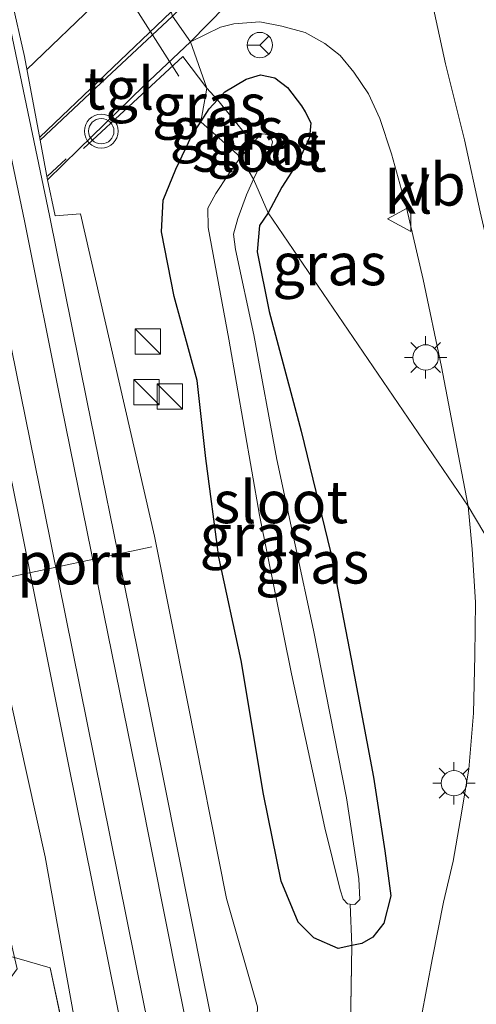
# Model space of a CAD drawing. Units: metres. Extents: x 93051 to 100000, y 468748 to 471476.
# Drawn here: x 93709 to 93736, y 469099 to 469157 of the extents above; entities that cross this region are included whole.
import ezdxf
from ezdxf.enums import TextEntityAlignment as Align

# ---------------------------------------------------------------- set-up
doc = ezdxf.new("R2010")
doc.units = ezdxf.units.M
doc.linetypes.add('IE-TERREINAFSCHEIDING', pattern=[10, 8, -2])
doc.layers.get('0').update_dxf_attribs({"lineweight": 25})
doc.layers.add('B-ME-GW-INSTEEKWATERGANG-L-B1', color=10, linetype='Continuous')
for name, color, linetype, lineweight in [('B-ME-IE-GRASLAND-GV-B6', 93, 'Continuous', 18), ('B-ME-IE-HULPGEOMETRIE-L-B1', 53, 'Continuous', 18), ('B-ME-IE-INRICHTINGSELEMENT-S-B1', 253, 'Continuous', 18), ('B-ME-IE-MEUBILAIR_WEGMEUBILAIR-LICHTMAST-S-B1', 8, 'Continuous', 18), ('B-ME-IE-TERREINAFSCHEIDING-RASTERHEKWERK-L-B1', 8, 'IE-TERREINAFSCHEIDING', 18), ('B-ME-OG-WATER-GV-B6', 153, 'Continuous', 18), ('B-ME-SB-SPOOR-GV-B6', 253, 'Continuous', 18), ('B-ME-SB-SPOOR-L-B1', 253, 'Continuous', 18), ('B-ME-VH-VERH_SOORT-BITUMEN-GV-B6', 8, 'IE-TERREINAFSCHEIDING-NATUURLIJK-HOUTWAL', 18), ('B-ME-VH-VERH_SOORT-KLINKERS-GV-B6', 8, 'IE-TERREINAFSCHEIDING-NATUURLIJK-HOUTWAL', 18), ('B-ME-VH-VERH_SOORT-TEGELS-GV-B6', 8, 'Continuous', 18), ('B-ME-VW-MARKERING-STREEP-015-L-B1', 7, 'Continuous', 18), ('B-ME-VW-MEUBILAIR_WEGMEUBILAIR-PORTAAL-L-B1', 8, 'Continuous', 18), ('B-ME-VW-MEUBILAIR_WEGMEUBILAIR-RONA-S-B1', 8, 'Continuous', 18), ('B-ME-VW-MEUBILAIR_WEGMEUBILAIR-VERKEERSBORD-S-B1', 8, 'Continuous', 18), ('B-ME-VW-MEUBILAIR_WEGMEUBILAIR-VERKEERSLICHT-S-B1', 13, 'Continuous', 18)]:
    doc.layers.add(name, color=color, linetype=linetype, lineweight=lineweight)
doc.styles.add('NLCS-ISO', font='NLCS-ISO.TTF')
doc.linetypes.add('IE-TERREINAFSCHEIDING-NATUURLIJK-HOUTWAL', pattern='A,7,-1.5,[67,NLCS.SHX,S=0.75,R=45,X=0,Y=0],-1.5,7,-1.5,[70,NLCS.SHX,S=0.75,R=0,X=0,Y=0],-1.5', length=20)

# ---------------------------------------------------------------- blocks, each defined once
blk = doc.blocks.new('kast')
blk.add_line((-0.75, -0.75), (0.75, 0.75))
blk.add_lwpolyline([(-0.75, 0.75), (0.75, 0.75), (0.75, -0.75), (-0.75, -0.75)], close=True)
blk = doc.blocks.new('verkeerslicht')
for radius in [1, 0.75]:
    blk.add_circle((0, 0), radius)
blk = doc.blocks.new('lantaarnpaal')
for p, q in [((0, 0.75), (0, 1.25)), ((-0.884, 0.884), (-0.53, 0.53)), ((0.53, 0.53), (0.884, 0.884)), ((-0.75, 0), (-1.25, 0)), ((0.75, 0), (1.25, 0)), ((-0.53, -0.53), (-0.884, -0.884)), ((0.53, -0.53), (0.884, -0.884)), ((0, -0.75), (0, -1.25))]:
    blk.add_line(p, q)
blk.add_circle((0, 0), 0.75)
blk = doc.blocks.new('verkeersbord')
for p, q in [((0, 0.75), (-0.75, -0.625)), ((0.75, -0.625), (0, 0.75)), ((-0.75, -0.625), (0.75, -0.625))]:
    blk.add_line(p, q)
blk = doc.blocks.new('wegwijzer')
for q in [(0, 0.75), (-0.53, -0.53), (0.53, -0.53)]:
    blk.add_line((0, 0), q)
blk.add_circle((0, 0), 0.75)

msp = doc.modelspace()

# ---------------------------------------------------------------- linework, layer by layer
at = {"layer": 'B-ME-GW-INSTEEKWATERGANG-L-B1'}
for points in [[(93719.953, 469151.084, 0.628), (93720.441, 469151.85, 0.625), (93720.94, 469152.39, 0.617), (93721.372, 469152.859, 0.61), (93722.641, 469153.6, 0.556), (93723.483, 469153.867, 0.478), (93724.335, 469153.687, 0.426), (93725.091, 469153.114, 0.333), (93725.912, 469152.026, 0.267), (93726.135, 469151.679, 0.192), (93726.461, 469151.017, 0.114), (93726.376, 469150.166, 0.027), (93725.72, 469148.715, -0.106), (93724.746, 469147.217, -0.193), (93723.936, 469145.705, -0.259)], [(93723.936, 469145.705, -0.259), (93723.425, 469144.948, -0.238), (93723.286, 469143.406, -0.238), (93723.99, 469139.878, -0.238), (93725.89, 469132.807, -0.262), (93727.618, 469125.658, -0.244), (93728.849, 469119.349, -0.223), (93730.172, 469112.348, -0.226), (93730.849, 469107.987, -0.139), (93731.186, 469105.337, 0.003), (93730.782, 469103.716, 0.166), (93730.124, 469102.892, 0.205), (93729.47, 469102.516, 0.196), (93728.882, 469102.389, 0.193), (93728.079, 469102.215, 0.19), (93726.633, 469102.842, 0.193), (93725.705, 469103.785, 0.184), (93724.714, 469106.191, 0.214), (93723.671, 469111.336, 0.241), (93722.332, 469119.235, 0.247), (93721.01, 469125.352, 0.365), (93720.246, 469131.193, 0.482), (93719.735, 469135.789, 0.57), (93718.371, 469140.751, 0.564), (93717.635, 469144.589, 0.627), (93717.725, 469146.452, 0.648), (93718.466, 469148.29, 0.645), (93719.424, 469150.283, 0.654), (93719.953, 469151.084, 0.628)]]:
    msp.add_polyline3d(points, dxfattribs=at)
at = {"layer": 'B-ME-IE-GRASLAND-GV-B6'}
for points in [[(93811.928, 469159.578, 0.051), (93792.149, 469143.46, 0.036), (93777.128, 469130.22, 0.475), (93762.851, 469119.077, 0.279), (93750.613, 469109.944, 0.132), (93748.168, 469107.523, 0.15), (93740.571, 469120.287, 0.463), (93740.529, 469122.088, 0.469), (93740.236, 469126.099, 0.493), (93739.877, 469129.268, 0.502), (93739.163, 469133.501, 0.478), (93738.387, 469136.826, 0.466), (93737.41, 469141.774, 0.432), (93736.488, 469145.761, 0.46), (93735.546, 469150.014, 0.448), (93734.437, 469154.511, 0.393), (93733.232, 469160.077, 0.333)], [(93735.775, 469128.367, 0.375), (93723.936, 469145.705, -0.259), (93724.746, 469147.217, -0.193), (93725.72, 469148.715, -0.106), (93726.376, 469150.166, 0.027), (93726.461, 469151.017, 0.114), (93726.135, 469151.679, 0.192), (93725.912, 469152.026, 0.267), (93725.091, 469153.114, 0.333), (93724.335, 469153.687, 0.426), (93723.483, 469153.867, 0.478), (93722.641, 469153.6, 0.556), (93721.372, 469152.859, 0.61), (93720.94, 469152.39, 0.617), (93720.302, 469153.083, 0.652), (93719.353, 469155.817, 0.67), (93721.12, 469156.672, 0.595), (93721.909, 469156.876, 0.571), (93723.438, 469156.985, 0.514), (93724.738, 469156.729, 0.457), (93726.126, 469156.357, 0.414), (93727.286, 469155.705, 0.372), (93728.205, 469154.997, 0.354), (93729.013, 469154.023, 0.336), (93729.871, 469152.748, 0.306), (93730.546, 469151.277, 0.3), (93731.225, 469149.198, 0.303), (93732.13, 469146.01, 0.345), (93733.11, 469141.761, 0.384), (93734.196, 469136.599, 0.354), (93735.107, 469131.845, 0.345), (93735.775, 469128.367, 0.375)], [(93723.304, 469098.767, 0.629), (93721.477, 469105.182, 0.447), (93719.165, 469116.795, 0.349), (93717.209, 469126.592, 0.598), (93712.831, 469145.654, 0.646), (93711.334, 469145.522, 0.913), (93710.876, 469147.661, 0.912), (93712.734, 469149.466, 0.909), (93716.57, 469153.2, 0.807), (93719.353, 469155.817, 0.67), (93720.302, 469153.083, 0.652), (93719.953, 469151.084, 0.628), (93719.424, 469150.283, 0.654), (93718.466, 469148.29, 0.645), (93717.725, 469146.452, 0.648), (93717.635, 469144.589, 0.627), (93718.371, 469140.751, 0.564), (93719.735, 469135.789, 0.57), (93720.246, 469131.193, 0.482), (93721.01, 469125.352, 0.365), (93722.332, 469119.235, 0.247), (93723.671, 469111.336, 0.241), (93724.714, 469106.191, 0.214), (93725.705, 469103.785, 0.184), (93726.633, 469102.842, 0.193), (93728.079, 469102.215, 0.19), (93728.882, 469102.389, 0.193), (93728.792, 469096.349, 0.353)], [(93723.936, 469145.705, -0.259), (93723.073, 469147.695, -1.137), (93723.442, 469148.46, -1.137), (93724.081, 469149.36, -1.137), (93724.201, 469149.905, -1.137), (93724.054, 469150.22, -1.137), (93723.876, 469150.328, -1.137), (93723.616, 469150.368, -1.137), (93723.403, 469150.249, -1.137), (93723.025, 469149.826, -1.137), (93720.94, 469152.39, 0.617), (93721.372, 469152.859, 0.61), (93722.641, 469153.6, 0.556), (93723.483, 469153.867, 0.478), (93724.335, 469153.687, 0.426), (93725.091, 469153.114, 0.333), (93725.912, 469152.026, 0.267), (93726.135, 469151.679, 0.192), (93726.461, 469151.017, 0.114), (93726.376, 469150.166, 0.027), (93725.72, 469148.715, -0.106), (93724.746, 469147.217, -0.193), (93723.936, 469145.705, -0.259)], [(93719.953, 469151.084, 0.628), (93720.302, 469153.083, 0.652), (93720.94, 469152.39, 0.617), (93720.441, 469151.85, 0.625), (93719.953, 469151.084, 0.628)], [(93722.302, 469148.994, -1.137), (93719.953, 469151.084, 0.628), (93720.441, 469151.85, 0.625), (93720.94, 469152.39, 0.617), (93723.025, 469149.826, -1.137), (93722.747, 469149.515, -1.137), (93722.302, 469148.994, -1.137)], [(93719.953, 469151.084, 0.628), (93722.302, 469148.994, -1.137), (93721.569, 469147.942, -1.137), (93720.847, 469146.851, -1.137), (93720.368, 469145.974, -1.137), (93720.382, 469144.842, -1.137), (93721.604, 469138.242, -1.137), (93723.426, 469127.843, -1.137), (93725.328, 469118.447, -1.137), (93727.287, 469109.346, -1.137), (93728.203, 469105.693, -1.137), (93728.368, 469105.144, -1.137), (93728.634, 469104.859, -1.137), (93728.787, 469104.847, -1.137), (93728.882, 469102.389, 0.193), (93728.079, 469102.215, 0.19), (93726.633, 469102.842, 0.193), (93725.705, 469103.785, 0.184), (93724.714, 469106.191, 0.214), (93723.671, 469111.336, 0.241), (93722.332, 469119.235, 0.247), (93721.01, 469125.352, 0.365), (93720.246, 469131.193, 0.482), (93719.735, 469135.789, 0.57), (93718.371, 469140.751, 0.564), (93717.635, 469144.589, 0.627), (93717.725, 469146.452, 0.648), (93718.466, 469148.29, 0.645), (93719.424, 469150.283, 0.654), (93719.953, 469151.084, 0.628)], [(93723.073, 469147.695, -1.137), (93723.936, 469145.705, -0.259), (93723.425, 469144.948, -0.238), (93723.286, 469143.406, -0.238), (93723.99, 469139.878, -0.238), (93725.89, 469132.807, -0.262), (93727.618, 469125.658, -0.244), (93728.849, 469119.349, -0.223), (93730.172, 469112.348, -0.226), (93730.849, 469107.987, -0.139), (93731.186, 469105.337, 0.003), (93730.782, 469103.716, 0.166), (93730.124, 469102.892, 0.205), (93729.47, 469102.516, 0.196), (93728.882, 469102.389, 0.193), (93728.787, 469104.847, -1.137), (93729.059, 469104.825, -1.137), (93729.365, 469105.125, -1.137), (93729.295, 469106.333, -1.137), (93728.563, 469111.118, -1.137), (93726.628, 469121.029, -1.137), (93724.442, 469131.121, -1.137), (93723.091, 469138.498, -1.137), (93722.012, 469143.534, -1.137), (93721.889, 469144.443, -1.137), (93722.142, 469145.365, -1.137), (93722.65, 469146.761, -1.137), (93723.073, 469147.695, -1.137)], [(93728.792, 469096.349, 0.353), (93728.882, 469102.389, 0.193), (93729.47, 469102.516, 0.196), (93730.124, 469102.892, 0.205), (93730.782, 469103.716, 0.166), (93731.186, 469105.337, 0.003), (93730.849, 469107.987, -0.139), (93730.172, 469112.348, -0.226), (93728.849, 469119.349, -0.223), (93727.618, 469125.658, -0.244), (93725.89, 469132.807, -0.262), (93723.99, 469139.878, -0.238), (93723.286, 469143.406, -0.238), (93723.425, 469144.948, -0.238), (93723.936, 469145.705, -0.259), (93735.775, 469128.367, 0.375), (93736.014, 469125.826, 0.419), (93736.197, 469122.685, 0.41), (93736.166, 469119.531, 0.371), (93736.092, 469116.123, 0.359), (93735.814, 469112.829, 0.398), (93735.286, 469109.758, 0.404), (93734.877, 469107.377, 0.401), (93734.301, 469104.952, 0.419), (93733.665, 469101.672, 0.437), (93732.992, 469098.116, 0.437)], [(93702.331, 469139.822, 0.769), (93703.328, 469140.72, 0.802), (93705.754, 469142.898, 0.922), (93706.053, 469141.452, 0.925), (93704.509, 469140.393, 0.734), (93705.697, 469137.178, 0.629), (93705.944, 469134.831, 0.639), (93707.11, 469123.928, 0.482), (93710.754, 469107.636, 0.325), (93712.811, 469096.15, 0.468), (93715.015, 469086.712, 0.363), (93716.887, 469076.671, 0.426), (93718.569, 469071.781, 0.594), (93717.696, 469071.459, 0.58), (93718.188, 469069.359, 0.58), (93718.3172, 469068.7363, 0.5828), (93723.3975, 469044.2514, 0.6948), (93723.587, 469043.338, 0.699), (93723.724, 469041.65, 0.629), (93724.718, 469041.518, 0.678), (93724.39, 469039.649, 0.58), (93726.292, 469032.071, 0.416), (93728.318, 469020.174, 0.356), (93733.701, 468993.517, 0.318)], [(93712.44, 469094.573, 0.326), (93711.037, 469101.08, 0.362), (93708.93, 469101.687, 0.209), (93708.516, 469103.516, 0.148), (93706.904, 469109.299, 0.157), (93703.551, 469119.948, 0.335), (93702.342, 469123.737, 0.338), (93701.626, 469124.911, 0.28), (93700.909, 469125.205, 0.172), (93700.87, 469125.198, 0.164), (93701.042, 469126.688, 0.274), (93701.359, 469129.432, 0.476), (93701.42, 469129.962, 0.515), (93702.516, 469138.215, 0.889), (93702.37, 469139.612, 0.784), (93702.331, 469139.822, 0.769)], [(93700.87, 469125.198, 0.164), (93700.164, 469125.071, 0.018), (93699.228, 469124.785, 0.009), (93698.079, 469124.331, 0.102), (93697.169, 469123.725, 0.151), (93696.796, 469123.12, 0.172), (93696.706, 469122.13, 0.157), (93697.023, 469120.462, 0.12), (93697.576, 469118.464, 0.114), (93698.658, 469115.064, 0.114), (93699.613, 469111.361, 0.096), (93700.252, 469108.318, 0.117), (93701.597, 469103.07, 0.117), (93702.489, 469100.265, 0.148), (93703.176, 469099.399, 0.199), (93703.928, 469099.116, 0.205), (93704.98, 469099.113, 0.208), (93706.467, 469099.434, 0.214), (93707.898, 469100.003, 0.232), (93708.668, 469100.454, 0.262), (93709.082, 469101.013, 0.232), (93708.93, 469101.687, 0.209), (93711.037, 469101.08, 0.362), (93712.44, 469094.573, 0.326)]]:
    msp.add_polyline3d(points, dxfattribs=at)
at = {"layer": 'B-ME-IE-HULPGEOMETRIE-L-B1'}
msp.add_polyline3d([(93740.571, 469120.287, 0.463), (93735.775, 469128.367, 0.375), (93723.936, 469145.705, -0.259), (93723.073, 469147.695, -1.137), (93722.302, 469148.994, -1.137), (93719.953, 469151.084, 0.628), (93720.302, 469153.083, 0.652), (93719.353, 469155.817, 0.67), (93718.283, 469157.327, 0.715)], dxfattribs=at)
at = {"layer": 'B-ME-IE-TERREINAFSCHEIDING-RASTERHEKWERK-L-B1'}
for points in [[(93720.302, 469153.083, 0.652), (93718.891, 469154.948, 0.714), (93712.76, 469149.269, 0.886)], [(93723.025, 469149.826, -1.137), (93720.94, 469152.39, 0.617), (93720.302, 469153.083, 0.652)], [(93728.787, 469104.847, -1.137), (93728.882, 469102.389, 0.193), (93728.792, 469096.349, 0.353), (93728.284, 469081.342, 0.636)], [(93705.815, 469102.51, -1.119), (93708.93, 469101.687, 0.209), (93711.037, 469101.08, 0.362), (93712.44, 469094.573, 0.326), (93714.037, 469087.163, 0.286), (93716.902, 469073.272, 0.515)]]:
    msp.add_polyline3d(points, dxfattribs=at)
at = {"layer": 'B-ME-OG-WATER-GV-B6'}
for points in [[(93723.073, 469147.695, -1.137), (93722.302, 469148.994, -1.137), (93722.747, 469149.515, -1.137), (93723.025, 469149.826, -1.137), (93723.403, 469150.249, -1.137), (93723.616, 469150.368, -1.137), (93723.876, 469150.328, -1.137), (93724.054, 469150.22, -1.137), (93724.201, 469149.905, -1.137), (93724.081, 469149.36, -1.137), (93723.442, 469148.46, -1.137), (93723.073, 469147.695, -1.137)], [(93722.302, 469148.994, -1.137), (93723.073, 469147.695, -1.137), (93722.65, 469146.761, -1.137), (93722.142, 469145.365, -1.137), (93721.889, 469144.443, -1.137), (93722.012, 469143.534, -1.137), (93723.091, 469138.498, -1.137), (93724.442, 469131.121, -1.137), (93726.628, 469121.029, -1.137), (93728.563, 469111.118, -1.137), (93729.295, 469106.333, -1.137), (93729.365, 469105.125, -1.137), (93729.059, 469104.825, -1.137), (93728.787, 469104.847, -1.137), (93728.634, 469104.859, -1.137), (93728.368, 469105.144, -1.137), (93728.203, 469105.693, -1.137), (93727.287, 469109.346, -1.137), (93725.328, 469118.447, -1.137), (93723.426, 469127.843, -1.137), (93721.604, 469138.242, -1.137), (93720.382, 469144.842, -1.137), (93720.368, 469145.974, -1.137), (93720.847, 469146.851, -1.137), (93721.569, 469147.942, -1.137), (93722.302, 469148.994, -1.137)]]:
    msp.add_polyline3d(points, dxfattribs=at)
at = {"layer": 'B-ME-SB-SPOOR-GV-B6'}
for points in [[(93708.756, 469158.358, 0.972), (93709.52, 469154.95, 0.977), (93710.46, 469150.003, 0.91), (93710.876, 469147.661, 0.912), (93711.334, 469145.522, 0.913), (93712.831, 469145.654, 0.646), (93717.209, 469126.592, 0.598), (93719.165, 469116.795, 0.349), (93721.477, 469105.182, 0.447), (93723.304, 469098.767, 0.629), (93723.216, 469096.33, 0.409), (93727.254, 469078.688, 0.66), (93726.691, 469076.843, 0.692), (93726.615, 469074.132, 0.629), (93726.6588, 469073.9186, 0.6291), (93731.701, 469049.3429, 0.6456), (93731.827, 469048.729, 0.646), (93732.929, 469047.206, 0.646), (93734.608, 469041.879, 0.524), (93738.834, 469022.412, 0.454), (93744.365, 468995.886, 0.433)], [(93733.701, 468993.517, 0.318), (93728.318, 469020.174, 0.356), (93726.292, 469032.071, 0.416), (93724.39, 469039.649, 0.58), (93724.718, 469041.518, 0.678), (93724.744, 469044.111, 0.765), (93724.5675, 469044.9688, 0.7572), (93719.5223, 469069.4849, 0.5356), (93719.418, 469069.992, 0.531), (93718.569, 469071.781, 0.594), (93716.887, 469076.671, 0.426), (93715.015, 469086.712, 0.363), (93712.811, 469096.15, 0.468), (93710.754, 469107.636, 0.325), (93707.11, 469123.928, 0.482), (93705.944, 469134.831, 0.639), (93705.697, 469137.178, 0.629), (93704.509, 469140.393, 0.734), (93706.053, 469141.452, 0.925), (93705.754, 469142.898, 0.922), (93705.319, 469145.144, 0.922)]]:
    msp.add_polyline3d(points, dxfattribs=at)
at = {"layer": 'B-ME-SB-SPOOR-L-B1'}
for points in [[(93704.177, 469179.292, 0.892), (93705.133, 469174.486, 0.88), (93706.46, 469167.818, 0.895), (93707.461, 469162.698, 0.922), (93708.809, 469156.007, 0.98), (93711.006, 469145.538, 0.953), (93713.209, 469134.614, 0.916), (93715.715, 469122.308, 0.88), (93717.812, 469111.927, 0.889), (93720.1, 469100.443, 0.847), (93722.369, 469089.277, 0.847), (93725.165, 469075.308, 0.835), (93731.046, 469046.286, 0.814), (93733.424, 469034.485, 0.817), (93736.647, 469018.62, 0.838), (93738.873, 469007.588, 0.82), (93741.274, 468995.629, 0.82), (93744.153, 468981.657, 0.877), (93746.938, 468967.846, 0.874), (93750.102, 468952.166, 0.871), (93752.359, 468941.018, 0.868)], [(93702.685, 469178.995, 0.892), (93703.641, 469174.189, 0.88), (93704.967, 469167.524, 0.895), (93705.969, 469162.402, 0.922), (93707.319, 469155.701, 0.98), (93709.516, 469145.231, 0.953), (93711.718, 469134.312, 0.916), (93714.224, 469122.006, 0.88), (93716.32, 469111.628, 0.889), (93718.609, 469100.143, 0.847), (93720.878, 469088.976, 0.847), (93723.674, 469075.008, 0.835), (93729.555, 469045.985, 0.814), (93731.933, 469034.183, 0.817), (93735.156, 469018.318, 0.838), (93737.382, 469007.288, 0.82), (93739.783, 468995.326, 0.82), (93742.662, 468981.353, 0.877), (93745.447, 468967.545, 0.874), (93748.611, 468951.865, 0.871), (93750.868, 468940.716, 0.868)], [(93747.388, 468939.099, 0.796), (93744.623, 468952.583, 0.784), (93741.217, 468969.398, 0.778), (93737.714, 468986.868, 0.769), (93734.43, 469003.183, 0.778), (93731.403, 469018.241, 0.778), (93728.514, 469032.486, 0.811), (93726.196, 469043.927, 0.814), (93720.568, 469071.52, 0.826), (93718.022, 469084.104, 0.829), (93715.014, 469098.832, 0.862), (93712.108, 469113.203, 0.853), (93709.165, 469127.845, 0.856), (93706.389, 469141.435, 0.925), (93704.461, 469150.814, 0.938), (93702.673, 469159.68, 0.928), (93701.018, 469167.845, 0.904), (93699.29, 469176.407, 0.907)], [(93748.914, 468939.412, 0.796), (93746.149, 468952.894, 0.784), (93742.744, 468969.706, 0.778), (93739.241, 468987.175, 0.769), (93735.957, 469003.49, 0.778), (93732.929, 469018.549, 0.778), (93730.04, 469032.795, 0.811), (93727.722, 469044.237, 0.814), (93722.094, 469071.83, 0.826), (93719.548, 469084.414, 0.829), (93716.54, 469099.142, 0.862), (93713.635, 469113.511, 0.853), (93710.691, 469128.154, 0.856), (93707.915, 469141.748, 0.925), (93705.987, 469151.125, 0.938), (93704.199, 469159.989, 0.928), (93702.544, 469168.154, 0.904), (93700.817, 469176.715, 0.907)]]:
    msp.add_polyline3d(points, dxfattribs=at)
at = {"layer": 'B-ME-VH-VERH_SOORT-BITUMEN-GV-B6'}
msp.add_polyline3d([(93714.574, 469163.681, 0.808), (93714.582, 469163.431, 0.826), (93716.325, 469160.591, 0.823), (93718.197, 469157.577, 0.742), (93718.283, 469157.327, 0.715), (93714.367, 469153.688, 0.82), (93710.46, 469150.003, 0.91), (93709.52, 469154.95, 0.977), (93708.756, 469158.358, 0.972), (93711.404, 469160.783, 0.907), (93714.574, 469163.681, 0.808)], dxfattribs=at)
at = {"layer": 'B-ME-VH-VERH_SOORT-KLINKERS-GV-B6'}
for points in [[(93740.571, 469120.287, 0.463), (93735.775, 469128.367, 0.375), (93735.107, 469131.845, 0.345), (93734.196, 469136.599, 0.354), (93733.11, 469141.761, 0.384), (93732.13, 469146.01, 0.345), (93731.225, 469149.198, 0.303), (93730.546, 469151.277, 0.3), (93729.871, 469152.748, 0.306), (93729.013, 469154.023, 0.336), (93728.205, 469154.997, 0.354), (93727.286, 469155.705, 0.372), (93726.126, 469156.357, 0.414), (93724.738, 469156.729, 0.457), (93723.438, 469156.985, 0.514), (93721.909, 469156.876, 0.571), (93721.12, 469156.672, 0.595), (93719.353, 469155.817, 0.67), (93726.622, 469163.25, 0.607)], [(93733.232, 469160.077, 0.333), (93734.437, 469154.511, 0.393), (93735.546, 469150.014, 0.448), (93736.488, 469145.761, 0.46), (93737.41, 469141.774, 0.432), (93738.387, 469136.826, 0.466), (93739.163, 469133.501, 0.478), (93739.877, 469129.268, 0.502), (93740.236, 469126.099, 0.493), (93740.529, 469122.088, 0.469), (93740.571, 469120.287, 0.463)], [(93739.0563, 469053.8525, 0.4985), (93734.3319, 469078.687, 0.439), (93734.173, 469079.522, 0.437), (93733.487, 469083.004, 0.437), (93732.98, 469085.87, 0.434), (93732.648, 469088.209, 0.434), (93732.43, 469090.569, 0.428), (93732.466, 469092.735, 0.425), (93732.596, 469095.413, 0.443), (93732.992, 469098.116, 0.437), (93733.665, 469101.672, 0.437), (93734.301, 469104.952, 0.419), (93734.877, 469107.377, 0.401), (93735.286, 469109.758, 0.404), (93735.814, 469112.829, 0.398), (93736.092, 469116.123, 0.359), (93736.166, 469119.531, 0.371), (93736.197, 469122.685, 0.41), (93736.014, 469125.826, 0.419), (93735.775, 469128.367, 0.375), (93740.571, 469120.287, 0.463)]]:
    msp.add_polyline3d(points, dxfattribs=at)
at = {"layer": 'B-ME-VH-VERH_SOORT-TEGELS-GV-B6'}
for points in [[(93719.353, 469155.817, 0.67), (93718.283, 469157.327, 0.715), (93720.091, 469159.137, 0.718), (93722.457, 469161.619, 0.688), (93725.933, 469165.173, 0.667), (93729.26, 469168.74, 0.586), (93732.73, 469172.346, 0.496), (93736.491, 469176.275, 0.442), (93740.337, 469180.445, 0.438), (93743.941, 469184.523, 0.375), (93746.017, 469186.92, 0.396), (93748.258, 469189.669, 0.381), (93749.852, 469188.459, 0.285), (93748.328, 469186.65, 0.315), (93744.43, 469182.209, 0.348), (93739.68, 469177.063, 0.369), (93734.652, 469171.76, 0.405), (93732.654, 469169.579, 0.505), (93726.622, 469163.25, 0.607), (93719.353, 469155.817, 0.67)], [(93718.283, 469157.327, 0.715), (93719.353, 469155.817, 0.67), (93716.57, 469153.2, 0.807), (93712.734, 469149.466, 0.909), (93710.876, 469147.661, 0.912), (93710.46, 469150.003, 0.91), (93714.367, 469153.688, 0.82), (93718.283, 469157.327, 0.715)]]:
    msp.add_polyline3d(points, dxfattribs=at)
at = {"layer": 'B-ME-VW-MARKERING-STREEP-015-L-B1'}
for p, q in [((93709.665, 469154.173, 0.937), (93716.325, 469160.591, 0.823)), ((93718.197, 469157.577, 0.742), (93710.439, 469150.17, 0.911)), ((93711.979, 469148.889, 0.91), (93710.892, 469147.877, 0.913))]:
    msp.add_line(p, q, dxfattribs=at)
at = {"layer": 'B-ME-VW-MEUBILAIR_WEGMEUBILAIR-PORTAAL-L-B1'}
for p, q in [((93710.692, 469166.334, 6.042), (93718.655, 469153.781, 6.069)), ((93707.891, 469124.027, 6.786), (93717.061, 469125.958, 6.786))]:
    msp.add_line(p, q, dxfattribs=at)

# ---------------------------------------------------------------- block references
at = {"layer": 'B-ME-IE-INRICHTINGSELEMENT-S-B1', "rotation": 90}
for p in [(93716.814, 469138.099, 2.45), (93716.733, 469135.098, 2.006), (93718.12, 469134.848, 1.297)]:
    msp.add_blockref('kast', p, dxfattribs=at)
at = {"layer": 'B-ME-IE-MEUBILAIR_WEGMEUBILAIR-LICHTMAST-S-B1', "rotation": 90}
for p in [(93733.254, 469137.159, 0.19), (93734.93, 469111.99, 0.147)]:
    msp.add_blockref('lantaarnpaal', p, dxfattribs=at)
at = {"layer": 'B-ME-VW-MEUBILAIR_WEGMEUBILAIR-RONA-S-B1', "rotation": 90}
msp.add_blockref('wegwijzer', (93723.446, 469155.622, 0.34), dxfattribs=at)
at = {"layer": 'B-ME-VW-MEUBILAIR_WEGMEUBILAIR-VERKEERSBORD-S-B1', "rotation": 90}
msp.add_blockref('verkeersbord', (93731.745, 469145.35, 0.137), dxfattribs=at)
at = {"layer": 'B-ME-VW-MEUBILAIR_WEGMEUBILAIR-VERKEERSLICHT-S-B1', "rotation": 90}
msp.add_blockref('verkeerslicht', (93714.064, 469150.53, 0.667), dxfattribs=at)

# ---------------------------------------------------------------- texts
at = {"layer": 'B-ME-IE-GRASLAND-GV-B6', "ltscale": 0.2, "style": 'NLCS-ISO'}
for p in [(93720.4465, 469152.0835), (93721.489, 469150.692), (93723.7005, 469149.786), (93727.564, 469142.676), (93723.2585, 469126.6495), (93726.5375, 469125.042)]:
    msp.add_text('gras', height=2.5, dxfattribs=at).set_placement(p, align=Align.MIDDLE_CENTER)
at = {"layer": 'B-ME-OG-WATER-GV-B6', "ltscale": 0.2, "style": 'NLCS-ISO'}
for p in [(93723.4077, 469149.3846), (93724.6775, 469128.6102)]:
    msp.add_text('sloot', height=2.5, dxfattribs=at).set_placement(p, align=Align.MIDDLE_CENTER)
at = {"layer": 'B-ME-VH-VERH_SOORT-KLINKERS-GV-B6', "ltscale": 0.2, "style": 'NLCS-ISO'}
msp.add_text('kl', height=2.5, dxfattribs=at).set_placement((93732.2386, 469146.9073), align=Align.MIDDLE_CENTER)
at = {"layer": 'B-ME-VH-VERH_SOORT-TEGELS-GV-B6', "ltscale": 0.2, "style": 'NLCS-ISO'}
msp.add_text('tgl', height=2.5, dxfattribs=at).set_placement((93715.1157, 469153.0611), align=Align.MIDDLE_CENTER)
at = {"layer": 'B-ME-VW-MEUBILAIR_WEGMEUBILAIR-PORTAAL-L-B1', "ltscale": 0.2, "style": 'NLCS-ISO'}
msp.add_text('port', height=2.5, dxfattribs=at).set_placement((93712.476, 469124.9925), align=Align.MIDDLE_CENTER)
at = {"layer": 'B-ME-VW-MEUBILAIR_WEGMEUBILAIR-VERKEERSBORD-S-B1', "ltscale": 0.2, "style": 'NLCS-ISO'}
msp.add_text('vb', height=2.5, dxfattribs=at).set_placement((93731.745, 469145.35, 0.137), align=Align.BOTTOM_LEFT)

doc.saveas('drawing.dxf')
